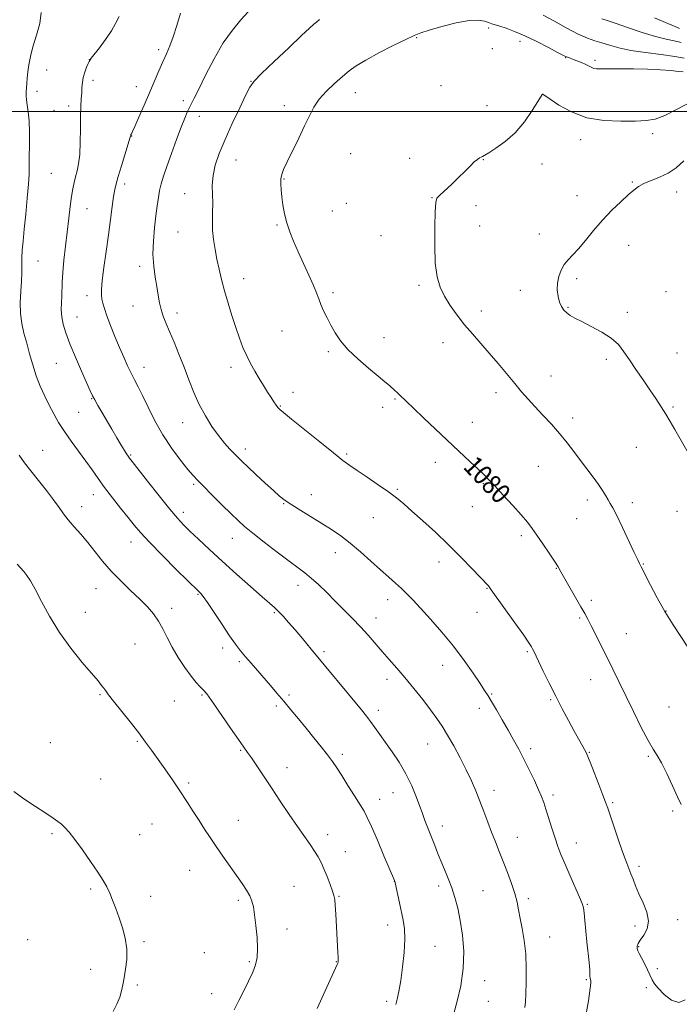
# Model space of a CAD drawing. Extents: x 2152300 to 2155200, y 349800 to 352700.
# Drawn here: x 2153111 to 2153380, y 350136 to 350537 of the extents above; entities that cross this region are included whole.
import ezdxf
from ezdxf.enums import TextEntityAlignment as Align

# ---------------------------------------------------------------- set-up
doc = ezdxf.new("R2010")
doc.units = 0
doc.header["$MEASUREMENT"] = 0
for name, color, linetype, lineweight in [('32000', 7, 'Continuous', 0), ('DTM SPOT ELEVATION', 2, 'Continuous', 13), ('INDEX CONTOUR', 41, 'Continuous', 13), ('INDEX CONTOUR LABEL', 244, 'Continuous', 0), ('INTERMEDIATE CONTOUR', 44, 'Continuous', 0)]:
    doc.layers.add(name, color=color, linetype=linetype, lineweight=lineweight)
doc.styles.add('Style-ITALICS', font='ITALICS.shx')

msp = doc.modelspace()

# ---------------------------------------------------------------- linework, layer by layer
at = {"layer": '32000', "flags": 128}
msp.add_lwpolyline([(2152500, 350500), (2155000, 350500)], dxfattribs=at)
at = {"layer": 'DTM SPOT ELEVATION'}
for p in [(2153302.54, 350534, 1080.41), (2153273.22, 350530.04, 1080.11), (2153168.02, 350525.14, 1073.61), (2153304.06, 350525.59, 1081.13), (2153315.38, 350528.63, 1080.55), (2153139.65, 350521.07, 1071.98), (2153334, 350521.97, 1080.06), (2153122.33, 350516.9, 1070.81), (2153345.99, 350520.79, 1079.68), (2153141.17, 350512.66, 1072.37), (2153158.92, 350510.1, 1073.32), (2153205.64, 350512.25, 1077.95), (2153283.1, 350510.52, 1080.62), (2153118.34, 350508.14, 1070.45), (2153248.23, 350507.66, 1080.72), (2153324.78, 350506.92, 1082.01), (2153131.29, 350502.24, 1071.55), (2153178.06, 350504.35, 1075.6), (2153219.17, 350502.42, 1079.42), (2153301.91, 350502.39, 1081.36), (2153125.25, 350500.39, 1070.87), (2153184.57, 350498.04, 1076.62), (2153156.99, 350490.01, 1074.04), (2153369.49, 350490.92, 1082.5), (2153340.07, 350488.49, 1082.63), (2153246.35, 350482.83, 1081.12), (2153270.36, 350480.88, 1081.55), (2153199.56, 350480.22, 1078.82), (2153300.38, 350480.35, 1082.05), (2153324.38, 350478.56, 1082.57), (2153124.27, 350474.72, 1070.83), (2153154.18, 350470.39, 1074.43), (2153219.06, 350472.49, 1080.1), (2153361.23, 350471.27, 1083.86), (2153178.58, 350466.5, 1077.17), (2153279.51, 350464.8, 1081.94), (2153338.62, 350465.7, 1083.32), (2153379.32, 350467.07, 1084.63), (2153244.48, 350462.55, 1081.19), (2153297.43, 350461.58, 1082.64), (2153138.77, 350460.33, 1072.9), (2153238.75, 350459.42, 1080.96), (2153216.18, 350453.66, 1079.82), (2153298.93, 350453.25, 1082.79), (2153175.86, 350450.88, 1077.07), (2153258.65, 350449.36, 1081.49), (2153323.23, 350450.06, 1083.44), (2153359.71, 350445.45, 1084.76), (2153118.81, 350439.03, 1070.66), (2153160.21, 350436.84, 1075.55), (2153202.67, 350431.84, 1078.65), (2153274.1, 350429.01, 1081.75), (2153338.41, 350431.74, 1084.31), (2153138.8, 350424.88, 1073.46), (2153239.13, 350426.06, 1080.32), (2153315.56, 350427.06, 1083.47), (2153374.88, 350426.55, 1085.16), (2153157.56, 350420.59, 1075.2), (2153175.51, 350417.83, 1076.5), (2153299.59, 350418.61, 1082.41), (2153334.92, 350420.11, 1084.13), (2153359.11, 350418.05, 1084.51), (2153134.7, 350416.19, 1072.81), (2153218.34, 350410.4, 1079.11), (2153259.86, 350407.74, 1080.71), (2153283.91, 350405.65, 1081.5), (2153237.2, 350402.07, 1079.74), (2153379.42, 350401.49, 1085), (2153126.24, 350397.19, 1071.1), (2153350.63, 350398.92, 1083.58), (2153162, 350395.56, 1074.66), (2153197.44, 350395.67, 1077.53), (2153328.01, 350392.15, 1082.68), (2153222.78, 350385.45, 1078.56), (2153305.54, 350385.31, 1081.59), (2153140.6, 350382.84, 1071.91), (2153264.35, 350382.71, 1079.86), (2153135.41, 350377.23, 1071.06), (2153217.55, 350379.89, 1078.09), (2153259.33, 350379.26, 1079.54), (2153377.77, 350379.47, 1084.2), (2153177.82, 350372.98, 1075.3), (2153295.89, 350373.21, 1080.73), (2153336.8, 350374.9, 1082.44), (2153120.64, 350361.8, 1068.75), (2153203.37, 350362.28, 1076.5), (2153244.68, 350360.26, 1078.22), (2153362.8, 350363.01, 1083.13), (2153156.59, 350359.91, 1072.16), (2153280.81, 350356.88, 1079.41), (2153322.79, 350355.3, 1081.11), (2153300.34, 350348.23, 1079.83), (2153182.25, 350347.92, 1073.76), (2153265.27, 350345.86, 1078.18), (2153141.37, 350343.68, 1069.33), (2153230.2, 350343.65, 1076.66), (2153342.83, 350341.44, 1081.59), (2153361.12, 350340.44, 1082.45), (2153136.56, 350338.76, 1068.58), (2153178.11, 350336.49, 1072.49), (2153218.99, 350339.98, 1075.9), (2153295.92, 350338.82, 1079.25), (2153379.36, 350336.85, 1083.24), (2153255.47, 350334.26, 1077.17), (2153338.45, 350333.84, 1081.11), (2153156.67, 350324.42, 1069.32), (2153198.04, 350325.84, 1073.27), (2153315.97, 350326.89, 1079.65), (2153240.1, 350319.97, 1075.37), (2153282.38, 350316.19, 1077.43), (2153330.22, 350313.69, 1079.94), (2153365.62, 350315.38, 1082.08), (2153142.46, 350305.32, 1067.21), (2153224.86, 350306.72, 1073.4), (2153301.9, 350305.43, 1077.92), (2153184.05, 350303.02, 1069.87), (2153261.39, 350300.91, 1075.42), (2153344.4, 350300.56, 1080.35), (2153173.33, 350297.26, 1068.5), (2153374.89, 350296.16, 1082.06), (2153138.1, 350295.7, 1066.61), (2153215.16, 350295.55, 1071.81), (2153256.63, 350293.39, 1074.66), (2153297.86, 350295.74, 1077.23), (2153339.63, 350293.38, 1079.8), (2153358.77, 350286.93, 1080.81), (2153158.27, 350282.72, 1066.96), (2153194.05, 350281.16, 1069.57), (2153235.45, 350279.6, 1072.3), (2153318.32, 350279.61, 1077.8), (2153200.87, 350275.54, 1069.72), (2153283.81, 350274.13, 1075.3), (2153261.12, 350268.3, 1073.45), (2153344.15, 350268.25, 1079.28), (2153144.07, 350262.15, 1065.87), (2153185.62, 350261.91, 1067.83), (2153221.11, 350262, 1070.28), (2153303.82, 350262.32, 1076.13), (2153327.91, 350260.07, 1077.82), (2153174.32, 350259.54, 1066.99), (2153215.91, 350257.42, 1069.68), (2153298.8, 350256.52, 1075.5), (2153376.08, 350257.04, 1080.98), (2153257.59, 350255.65, 1072.47), (2153123.74, 350242.52, 1064.96), (2153159.28, 350243.05, 1065.86), (2153277.71, 350242.01, 1073.17), (2153319.65, 350240.01, 1076.36), (2153201.45, 350239.33, 1067.86), (2153242.92, 350237.76, 1070.39), (2153343.64, 350238.63, 1078.1), (2153367.72, 350236.98, 1079.83), (2153220.39, 350232.33, 1068.67), (2153144.34, 350227.67, 1064.96), (2153180.25, 350226.06, 1066.25), (2153263.56, 350222.11, 1071.18), (2153304.8, 350223.05, 1074.54), (2153328.84, 350221.12, 1076.38), (2153258.07, 350219.46, 1070.64), (2153353.21, 350218.03, 1078.22), (2153377.6, 350214.59, 1079.83), (2153165.28, 350209.37, 1065.06), (2153200.5, 350210.85, 1066.76), (2153283.72, 350208.55, 1072.57), (2153124.52, 350205.35, 1063.78), (2153160.21, 350204.97, 1064.76), (2153236.97, 350205.04, 1068.57), (2153314.24, 350203.9, 1074.74), (2153338.37, 350201.56, 1076.67), (2153244.13, 350198.11, 1068.79), (2153363.83, 350192.08, 1078.35), (2153180.56, 350190.39, 1065.19), (2153223.17, 350183.96, 1066.94), (2153264.07, 350185.95, 1069.98), (2153282.19, 350183.99, 1071.56), (2153140.29, 350182.88, 1063.79), (2153164.66, 350179.84, 1064.46), (2153241.49, 350179.83, 1068.12), (2153300.31, 350182.13, 1072.99), (2153200.45, 350178.24, 1065.71), (2153318.71, 350178.87, 1074.35), (2153342.85, 350176.52, 1076.14), (2153261.35, 350168.1, 1069.4), (2153362.27, 350167.77, 1077.53), (2153379.67, 350170.3, 1078.58), (2153220.33, 350166.56, 1066.59), (2153114.49, 350162.19, 1062.72), (2153162.04, 350161.36, 1064.19), (2153280.63, 350159.42, 1070.87), (2153327.47, 350163.21, 1074.71), (2153186.55, 350156.81, 1064.93), (2153363.79, 350159.37, 1078.12), (2153204.92, 350153.12, 1065.79), (2153240.44, 350153.19, 1067.94), (2153140.19, 350150.04, 1063.49), (2153371.34, 350150.34, 1078.47), (2153159.23, 350143.62, 1064.21), (2153300.98, 350145.41, 1072.63), (2153342.41, 350145.84, 1075.86), (2153189.55, 350140.08, 1065.3), (2153366.83, 350142.53, 1077.54), (2153261, 350136.97, 1069.65), (2153302.48, 350137.02, 1072.76)]:
    msp.add_point(p, dxfattribs=at)
at = {"layer": 'INDEX CONTOUR'}
for points in [[(2153120.091, 350540.399, 1070), (2153119.518, 350535.921, 1070), (2153118.165, 350531.055, 1070), (2153116.697, 350526.389, 1070), (2153115.644, 350522.391, 1070), (2153114.993, 350519.021, 1070), (2153114.603, 350516.123, 1070), (2153114.349, 350513.563, 1070), (2153114.172, 350511.328, 1070), (2153113.926, 350507.856, 1070), (2153113.897, 350506.371, 1070), (2153114.031, 350504.722, 1070), (2153114.367, 350502.643, 1070), (2153114.785, 350499.869, 1070), (2153115.118, 350496.129, 1070), (2153115.252, 350491.344, 1070), (2153115.245, 350486.184, 1070), (2153115.198, 350481.51, 1070), (2153115.18, 350477.858, 1070), (2153115.11, 350474.473, 1070), (2153114.868, 350470.276, 1070), (2153114.382, 350464.557, 1070), (2153113.759, 350458.083, 1070), (2153113.148, 350451.986, 1070), (2153112.674, 350447.139, 1070), (2153112.358, 350443.369, 1070), (2153112.197, 350440.244, 1070), (2153112.165, 350437.345, 1070), (2153112.156, 350434.319, 1070), (2153112.043, 350430.83, 1070), (2153111.765, 350426.666, 1070), (2153111.52, 350422.126, 1070), (2153111.575, 350417.634, 1070), (2153112.119, 350413.496, 1070), (2153113.045, 350409.546, 1070), (2153114.165, 350405.501, 1070), (2153115.339, 350401.159, 1070), (2153116.604, 350396.647, 1070), (2153118.04, 350392.174, 1070), (2153119.696, 350387.917, 1070), (2153121.498, 350383.913, 1070), (2153123.341, 350380.171, 1070), (2153125.173, 350376.658, 1070), (2153127.156, 350373.18, 1070), (2153129.506, 350369.507, 1070), (2153132.339, 350365.494, 1070), (2153138.309, 350357.394, 1070), (2153140.845, 350353.803, 1070), (2153143.26, 350350.33, 1070), (2153145.934, 350346.613, 1070), (2153149.107, 350342.439, 1070), (2153152.445, 350338.182, 1070), (2153155.474, 350334.367, 1070), (2153157.952, 350331.276, 1070), (2153160.568, 350328.221, 1070), (2153164.247, 350324.272, 1070), (2153169.513, 350318.888, 1070), (2153175.301, 350313.086, 1070), (2153184.211, 350304.259, 1070), (2153184.706, 350303.795, 1070), (2153185.2, 350303.3, 1070), (2153186.137, 350302.123, 1070), (2153187.871, 350299.648, 1070), (2153190.593, 350295.549, 1070), (2153193.818, 350290.652, 1070), (2153196.888, 350286.072, 1070), (2153199.324, 350282.636, 1070), (2153201.353, 350280.016, 1070), (2153203.373, 350277.596, 1070), (2153205.69, 350274.889, 1070), (2153213.54, 350265.813, 1070), (2153216.2, 350262.717, 1070), (2153218.968, 350259.463, 1070), (2153221.903, 350255.972, 1070), (2153224.977, 350252.276, 1070), (2153228.138, 350248.439, 1070), (2153231.306, 350244.552, 1070), (2153234.28, 350240.843, 1070), (2153236.829, 350237.57, 1070), (2153238.836, 350234.849, 1070), (2153240.63, 350232.222, 1070), (2153242.656, 350229.086, 1070), (2153245.194, 350225.087, 1070), (2153247.878, 350220.822, 1070), (2153250.18, 350217.138, 1070), (2153251.764, 350214.522, 1070), (2153253.071, 350212.034, 1070), (2153254.737, 350208.377, 1070), (2153257.172, 350202.759, 1070), (2153259.887, 350196.396, 1070), (2153264.179, 350186.231, 1070), (2153264.252, 350186.008, 1070), (2153264.408, 350185.343, 1070), (2153266.172, 350177.172, 1070), (2153267.766, 350170.05, 1070), (2153268.291, 350166.591, 1070), (2153268.441, 350162.359, 1070), (2153268.129, 350156.932, 1070), (2153267.485, 350150.979, 1070), (2153266.698, 350145.439, 1070), (2153265.931, 350141.069, 1070), (2153265.255, 350137.896, 1070), (2153264.723, 350135.767, 1070)], [(2153381.852, 350516.096, 1080), (2153380.006, 350516.324, 1080), (2153376.913, 350516.638, 1080), (2153372.61, 350516.989, 1080), (2153367.381, 350517.272, 1080), (2153361.599, 350517.41, 1080), (2153355.993, 350517.434, 1080), (2153348.37, 350517.374, 1080), (2153346.603, 350517.409, 1080), (2153345.521, 350517.572, 1080), (2153344.613, 350517.912, 1080), (2153342.258, 350519.102, 1080), (2153340.474, 350519.9, 1080), (2153338.529, 350520.703, 1080), (2153336.809, 350521.371, 1080), (2153335.607, 350521.802, 1080), (2153334.359, 350522.208, 1080), (2153333.895, 350522.406, 1080), (2153332.89, 350522.923, 1080), (2153330.698, 350524.079, 1080), (2153326.928, 350526.053, 1080), (2153322.19, 350528.464, 1080), (2153317.35, 350530.795, 1080), (2153313.131, 350532.627, 1080), (2153309.698, 350533.942, 1080), (2153307.078, 350534.826, 1080), (2153303.843, 350535.787, 1080), (2153302.538, 350536.248, 1080), (2153300.916, 350536.858, 1080), (2153298.476, 350537.295, 1080), (2153294.69, 350537.135, 1080), (2153289.344, 350536.109, 1080), (2153283.455, 350534.594, 1080), (2153278.352, 350533.127, 1080), (2153274.906, 350532.062, 1080), (2153272.173, 350531.013, 1080), (2153268.75, 350529.41, 1080), (2153263.693, 350526.881, 1080), (2153257.843, 350523.85, 1080), (2153252.497, 350520.937, 1080), (2153248.599, 350518.582, 1080), (2153245.68, 350516.502, 1080), (2153242.927, 350514.237, 1080), (2153239.743, 350511.446, 1080), (2153236.422, 350508.277, 1080), (2153233.482, 350504.996, 1080), (2153231.269, 350501.761, 1080), (2153229.443, 350498.267, 1080), (2153227.497, 350494.099, 1080), (2153225.089, 350489.063, 1080), (2153220.381, 350479.399, 1080), (2153218.962, 350476.347, 1080), (2153218.199, 350474.278, 1080), (2153217.876, 350472.505, 1080), (2153217.81, 350470.453, 1080), (2153217.939, 350467.995, 1080), (2153218.234, 350465.121, 1080), (2153218.681, 350461.844, 1080), (2153219.328, 350458.295, 1080), (2153220.241, 350454.628, 1080), (2153221.476, 350450.935, 1080), (2153223.043, 350447.059, 1080), (2153224.943, 350442.772, 1080), (2153229.288, 350433.21, 1080), (2153231.108, 350429.052, 1080), (2153232.351, 350425.953, 1080), (2153233.243, 350423.548, 1080), (2153234.123, 350421.278, 1080), (2153235.26, 350418.696, 1080), (2153236.643, 350415.825, 1080), (2153238.194, 350412.8, 1080), (2153239.908, 350409.715, 1080), (2153242.088, 350406.475, 1080), (2153245.116, 350402.94, 1080), (2153249.167, 350399.078, 1080), (2153253.583, 350395.28, 1080), (2153257.506, 350392.042, 1080), (2153260.283, 350389.728, 1080), (2153262.097, 350388.172, 1080), (2153264.338, 350386.175, 1080), (2153265.255, 350385.333, 1080), (2153266.186, 350384.448, 1080), (2153269.023, 350381.668, 1080), (2153271.879, 350378.929, 1080), (2153276.156, 350374.882, 1080), (2153295.076, 350357.096, 1080), (2153298.145, 350354.19, 1080), (2153300.437, 350351.984, 1080), (2153302.514, 350349.897, 1080), (2153305.066, 350347.221, 1080), (2153308.534, 350343.499, 1080), (2153312.388, 350339.294, 1080), (2153315.85, 350335.421, 1080), (2153318.37, 350332.442, 1080), (2153320.316, 350329.905, 1080), (2153322.281, 350327.108, 1080), (2153324.678, 350323.583, 1080), (2153327.205, 350319.818, 1080), (2153329.37, 350316.536, 1080), (2153330.862, 350314.196, 1080), (2153332.063, 350312.187, 1080), (2153338.041, 350301.758, 1080), (2153340.196, 350297.972, 1080), (2153341.738, 350295.213, 1080), (2153342.966, 350292.92, 1080), (2153344.346, 350290.24, 1080), (2153346.225, 350286.54, 1080), (2153348.48, 350282.068, 1080), (2153350.869, 350277.295, 1080), (2153353.225, 350272.541, 1080), (2153355.682, 350267.53, 1080), (2153361.614, 350255.281, 1080), (2153364.826, 350248.751, 1080), (2153367.615, 350243.37, 1080), (2153369.67, 350239.86, 1080), (2153371.32, 350237.278, 1080), (2153373.053, 350234.271, 1080), (2153375.21, 350229.901, 1080), (2153377.526, 350224.894, 1080), (2153379.59, 350220.39, 1080), (2153381.114, 350217.245, 1080)]]:
    msp.add_polyline3d(points, dxfattribs=at)
at = {"layer": 'INTERMEDIATE CONTOUR'}
for points in [[(2153151.807, 350538.714, 1072), (2153150.365, 350535.863, 1072), (2153148.696, 350532.821, 1072), (2153146.356, 350529.342, 1072), (2153143.788, 350525.91, 1072), (2153140.469, 350521.662, 1072), (2153140.012, 350521.051, 1072), (2153139.843, 350520.773, 1072), (2153139.658, 350520.396, 1072), (2153139.258, 350519.521, 1072), (2153138.599, 350517.991, 1072), (2153137.843, 350516.011, 1072), (2153137.209, 350513.877, 1072), (2153136.85, 350511.812, 1072), (2153136.688, 350509.759, 1072), (2153136.581, 350507.588, 1072), (2153136.42, 350505.133, 1072), (2153136.24, 350502.076, 1072), (2153136.108, 350498.062, 1072), (2153136.057, 350492.946, 1072), (2153135.993, 350487.429, 1072), (2153135.785, 350482.419, 1072), (2153135.343, 350478.598, 1072), (2153134.744, 350475.731, 1072), (2153134.104, 350473.355, 1072), (2153133.515, 350471.033, 1072), (2153132.969, 350468.431, 1072), (2153132.434, 350465.238, 1072), (2153131.88, 350461.22, 1072), (2153131.288, 350456.428, 1072), (2153129.943, 350445.11, 1072), (2153129.298, 350439.329, 1072), (2153128.828, 350434.267, 1072), (2153128.615, 350430.36, 1072), (2153128.503, 350424.64, 1072), (2153128.367, 350421.946, 1072), (2153128.279, 350419.154, 1072), (2153128.427, 350416.267, 1072), (2153128.986, 350413.218, 1072), (2153130.065, 350409.673, 1072), (2153131.763, 350405.223, 1072), (2153134.066, 350399.714, 1072), (2153136.547, 350394.001, 1072), (2153140.067, 350386.06, 1072), (2153141.007, 350384.057, 1072), (2153141.928, 350382.298, 1072), (2153143.185, 350380.06, 1072), (2153144.798, 350377.268, 1072), (2153148.814, 350370.415, 1072), (2153150.894, 350366.891, 1072), (2153152.687, 350363.882, 1072), (2153153.996, 350361.729, 1072), (2153154.892, 350360.308, 1072), (2153155.504, 350359.385, 1072), (2153156.058, 350358.611, 1072), (2153157.154, 350357.189, 1072), (2153163.433, 350349.169, 1072), (2153168.155, 350343.182, 1072), (2153172.5, 350337.773, 1072), (2153175.647, 350334.04, 1072), (2153178.114, 350331.392, 1072), (2153180.749, 350328.81, 1072), (2153184.245, 350325.475, 1072), (2153188.662, 350321.326, 1072), (2153193.902, 350316.498, 1072), (2153199.739, 350311.226, 1072), (2153205.441, 350306.154, 1072), (2153210.144, 350302.028, 1072), (2153215.251, 350297.605, 1072), (2153216.873, 350296.066, 1072), (2153218.741, 350294.106, 1072), (2153220.989, 350291.601, 1072), (2153223.625, 350288.555, 1072), (2153226.673, 350284.952, 1072), (2153230.215, 350280.708, 1072), (2153250.683, 350255.913, 1072), (2153252.745, 350253.362, 1072), (2153254.438, 350251.145, 1072), (2153256.179, 350248.714, 1072), (2153258.145, 350245.895, 1072), (2153260.454, 350242.606, 1072), (2153263.156, 350238.794, 1072), (2153266.032, 350234.501, 1072), (2153268.797, 350229.797, 1072), (2153271.202, 350224.844, 1072), (2153273.145, 350220.175, 1072), (2153274.558, 350216.421, 1072), (2153275.433, 350213.979, 1072), (2153276.007, 350212.348, 1072), (2153276.571, 350210.796, 1072), (2153277.357, 350208.747, 1072), (2153280.568, 350200.565, 1072), (2153281.776, 350197.53, 1072), (2153283.098, 350194.292, 1072), (2153284.555, 350190.811, 1072), (2153286.061, 350187.13, 1072), (2153287.506, 350183.314, 1072), (2153288.802, 350179.366, 1072), (2153289.954, 350175.031, 1072), (2153290.99, 350169.99, 1072), (2153291.885, 350164.035, 1072), (2153292.389, 350157.383, 1072), (2153292.201, 350150.363, 1072), (2153291.159, 350143.363, 1072), (2153289.676, 350137.016, 1072), (2153288.31, 350132.017, 1072)], [(2153176.948, 350540.061, 1074), (2153175.393, 350535.092, 1074), (2153173.896, 350530.479, 1074), (2153172.506, 350526.721, 1074), (2153171.147, 350523.491, 1074), (2153169.711, 350520.256, 1074), (2153168.107, 350516.57, 1074), (2153164.266, 350507.622, 1074), (2153162.054, 350502.509, 1074), (2153159.942, 350497.675, 1074), (2153158.271, 350493.907, 1074), (2153157.286, 350491.76, 1074), (2153156.839, 350490.858, 1074), (2153156.686, 350490.59, 1074), (2153156.622, 350490.448, 1074), (2153156.593, 350490.321, 1074), (2153156.584, 350490.2, 1074), (2153156.544, 350489.961, 1074), (2153156.285, 350489.033, 1074), (2153155.586, 350486.732, 1074), (2153152.82, 350477.866, 1074), (2153151.477, 350473.502, 1074), (2153150.603, 350470.477, 1074), (2153150.064, 350468.1, 1074), (2153149.612, 350465.29, 1074), (2153149.045, 350461.193, 1074), (2153148.33, 350455.878, 1074), (2153147.477, 350449.642, 1074), (2153146.522, 350442.877, 1074), (2153145.616, 350436.37, 1074), (2153144.936, 350431.001, 1074), (2153144.615, 350427.39, 1074), (2153144.604, 350425.098, 1074), (2153144.817, 350423.424, 1074), (2153145.196, 350421.726, 1074), (2153145.836, 350419.59, 1074), (2153146.869, 350416.665, 1074), (2153148.365, 350412.75, 1074), (2153150.152, 350408.259, 1074), (2153151.998, 350403.761, 1074), (2153153.712, 350399.723, 1074), (2153155.276, 350396.209, 1074), (2153156.715, 350393.183, 1074), (2153158.085, 350390.512, 1074), (2153159.565, 350387.69, 1074), (2153161.365, 350384.112, 1074), (2153163.65, 350379.37, 1074), (2153166.441, 350373.827, 1074), (2153169.709, 350368.042, 1074), (2153173.346, 350362.542, 1074), (2153176.916, 350357.737, 1074), (2153179.895, 350354.008, 1074), (2153181.991, 350351.513, 1074), (2153183.814, 350349.526, 1074), (2153186.201, 350347.103, 1074), (2153189.706, 350343.595, 1074), (2153193.754, 350339.566, 1074), (2153197.489, 350335.874, 1074), (2153200.354, 350333.105, 1074), (2153202.993, 350330.737, 1074), (2153206.353, 350327.973, 1074), (2153211.044, 350324.282, 1074), (2153216.343, 350320.206, 1074), (2153221.194, 350316.555, 1074), (2153224.826, 350313.896, 1074), (2153227.62, 350311.822, 1074), (2153230.241, 350309.683, 1074), (2153233.218, 350306.974, 1074), (2153236.532, 350303.771, 1074), (2153240.027, 350300.296, 1074), (2153243.558, 350296.743, 1074), (2153247.02, 350293.194, 1074), (2153250.316, 350289.702, 1074), (2153253.384, 350286.308, 1074), (2153259.148, 350279.731, 1074), (2153262.05, 350276.454, 1074), (2153265.109, 350272.97, 1074), (2153268.438, 350269.061, 1074), (2153272.065, 350264.626, 1074), (2153275.685, 350260.062, 1074), (2153278.906, 350255.886, 1074), (2153281.472, 350252.423, 1074), (2153283.653, 350249.219, 1074), (2153285.85, 350245.627, 1074), (2153288.35, 350241.199, 1074), (2153290.981, 350236.275, 1074), (2153293.456, 350231.391, 1074), (2153295.558, 350226.951, 1074), (2153297.359, 350222.818, 1074), (2153299.007, 350218.718, 1074), (2153300.619, 350214.457, 1074), (2153302.214, 350210.141, 1074), (2153303.783, 350205.952, 1074), (2153305.33, 350202.001, 1074), (2153306.897, 350198.102, 1074), (2153308.534, 350193.996, 1074), (2153310.252, 350189.537, 1074), (2153311.884, 350185.041, 1074), (2153313.225, 350180.932, 1074), (2153314.142, 350177.477, 1074), (2153314.807, 350174.296, 1074), (2153315.469, 350170.848, 1074), (2153316.293, 350166.696, 1074), (2153317.126, 350161.827, 1074), (2153317.728, 350156.333, 1074), (2153317.936, 350150.416, 1074), (2153317.863, 350144.728, 1074), (2153317.696, 350140.032, 1074), (2153317.56, 350136.825, 1074), (2153317.326, 350134.531, 1074)], [(2153204.445, 350540.646, 1076), (2153201.521, 350537.319, 1076), (2153198.073, 350533.214, 1076), (2153194.335, 350527.973, 1076), (2153190.564, 350521.506, 1076), (2153187.109, 350514.808, 1076), (2153184.342, 350509.145, 1076), (2153182.508, 350505.432, 1076), (2153180.525, 350501.551, 1076), (2153179.668, 350499.765, 1076), (2153178.594, 350497.276, 1076), (2153177.149, 350493.601, 1076), (2153175.261, 350488.511, 1076), (2153173.209, 350482.812, 1076), (2153171.357, 350477.571, 1076), (2153169.986, 350473.575, 1076), (2153169.039, 350470.51, 1076), (2153168.371, 350467.787, 1076), (2153167.854, 350464.874, 1076), (2153167.387, 350461.482, 1076), (2153166.884, 350457.385, 1076), (2153166.303, 350452.47, 1076), (2153165.819, 350447.104, 1076), (2153165.651, 350441.768, 1076), (2153165.945, 350436.864, 1076), (2153166.544, 350432.459, 1076), (2153167.213, 350428.538, 1076), (2153167.781, 350425.074, 1076), (2153168.317, 350421.988, 1076), (2153168.953, 350419.197, 1076), (2153169.808, 350416.555, 1076), (2153170.945, 350413.714, 1076), (2153172.418, 350410.269, 1076), (2153174.239, 350405.946, 1076), (2153176.269, 350400.978, 1076), (2153178.334, 350395.72, 1076), (2153180.315, 350390.487, 1076), (2153182.324, 350385.382, 1076), (2153184.53, 350380.46, 1076), (2153187.045, 350375.792, 1076), (2153189.733, 350371.517, 1076), (2153192.399, 350367.786, 1076), (2153194.868, 350364.714, 1076), (2153197.054, 350362.258, 1076), (2153198.889, 350360.336, 1076), (2153200.407, 350358.792, 1076), (2153202.046, 350357.181, 1076), (2153204.347, 350354.985, 1076), (2153207.633, 350351.895, 1076), (2153211.357, 350348.429, 1076), (2153214.76, 350345.315, 1076), (2153217.33, 350343.063, 1076), (2153219.575, 350341.32, 1076), (2153222.252, 350339.514, 1076), (2153225.9, 350337.22, 1076), (2153234.501, 350331.929, 1076), (2153238.467, 350329.424, 1076), (2153242.231, 350326.856, 1076), (2153246.102, 350323.897, 1076), (2153250.277, 350320.356, 1076), (2153254.509, 350316.574, 1076), (2153258.44, 350313.024, 1076), (2153261.793, 350310.066, 1076), (2153264.619, 350307.602, 1076), (2153267.049, 350305.416, 1076), (2153269.268, 350303.257, 1076), (2153271.689, 350300.725, 1076), (2153274.776, 350297.383, 1076), (2153278.832, 350292.934, 1076), (2153283.492, 350287.635, 1076), (2153288.231, 350281.882, 1076), (2153292.573, 350276.101, 1076), (2153296.255, 350270.828, 1076), (2153299.072, 350266.628, 1076), (2153300.944, 350263.815, 1076), (2153302.323, 350261.679, 1076), (2153303.791, 350259.264, 1076), (2153305.781, 350255.863, 1076), (2153308.131, 350251.781, 1076), (2153310.531, 350247.577, 1076), (2153312.745, 350243.664, 1076), (2153314.835, 350239.861, 1076), (2153316.941, 350235.844, 1076), (2153319.133, 350231.436, 1076), (2153321.221, 350227.065, 1076), (2153322.945, 350223.31, 1076), (2153324.145, 350220.522, 1076), (2153325.041, 350218.147, 1076), (2153325.949, 350215.402, 1076), (2153328.409, 350207.593, 1076), (2153329.687, 350203.604, 1076), (2153330.837, 350200.215, 1076), (2153332.056, 350196.968, 1076), (2153333.621, 350193.184, 1076), (2153335.675, 350188.47, 1076), (2153339.648, 350179.508, 1076), (2153340.705, 350176.961, 1076), (2153341.213, 350175.198, 1076), (2153341.495, 350173.125, 1076), (2153341.818, 350169.921, 1076), (2153342.657, 350161.269, 1076), (2153343.505, 350152.8, 1076), (2153343.777, 350149.762, 1076), (2153343.88, 350147.962, 1076), (2153343.889, 350147.083, 1076), (2153343.91, 350146.659, 1076), (2153344.016, 350146.291, 1076), (2153344.153, 350145.851, 1076), (2153344.237, 350145.281, 1076), (2153344.198, 350144.47, 1076), (2153343.272, 350137.27, 1076), (2153342.478, 350132.745, 1076)], [(2153233.607, 350537.494, 1078), (2153232.32, 350536.471, 1078), (2153231.214, 350535.536, 1078), (2153229.489, 350533.966, 1078), (2153226.247, 350530.932, 1078), (2153221.015, 350525.998, 1078), (2153215.023, 350520.309, 1078), (2153209.927, 350515.408, 1078), (2153206.899, 350512.312, 1078), (2153205.183, 350509.952, 1078), (2153203.539, 350506.736, 1078), (2153201.039, 350501.535, 1078), (2153197.999, 350495.073, 1078), (2153195.053, 350488.543, 1078), (2153192.717, 350482.889, 1078), (2153191.086, 350478.076, 1078), (2153190.144, 350473.824, 1078), (2153189.828, 350469.887, 1078), (2153189.883, 350466.148, 1078), (2153190.009, 350462.523, 1078), (2153189.985, 350458.93, 1078), (2153189.919, 350455.301, 1078), (2153189.997, 350451.572, 1078), (2153190.363, 350447.698, 1078), (2153190.977, 350443.717, 1078), (2153191.752, 350439.686, 1078), (2153192.628, 350435.625, 1078), (2153193.64, 350431.396, 1078), (2153194.852, 350426.822, 1078), (2153196.293, 350421.824, 1078), (2153197.867, 350416.699, 1078), (2153199.442, 350411.842, 1078), (2153200.927, 350407.555, 1078), (2153202.375, 350403.774, 1078), (2153203.878, 350400.344, 1078), (2153205.504, 350397.126, 1078), (2153207.228, 350394.055, 1078), (2153208.998, 350391.084, 1078), (2153210.754, 350388.2, 1078), (2153212.404, 350385.538, 1078), (2153213.837, 350383.267, 1078), (2153214.98, 350381.512, 1078), (2153215.879, 350380.213, 1078), (2153216.609, 350379.268, 1078), (2153217.379, 350378.463, 1078), (2153218.929, 350377.142, 1078), (2153222.128, 350374.541, 1078), (2153233.694, 350365.186, 1078), (2153239.306, 350360.682, 1078), (2153243.161, 350357.653, 1078), (2153245.99, 350355.559, 1078), (2153248.987, 350353.493, 1078), (2153253.009, 350350.785, 1078), (2153257.542, 350347.712, 1078), (2153261.735, 350344.788, 1078), (2153265.015, 350342.339, 1078), (2153267.922, 350339.947, 1078), (2153271.275, 350337.004, 1078), (2153275.673, 350333.069, 1078), (2153280.828, 350328.347, 1078), (2153286.233, 350323.215, 1078), (2153291.392, 350318.071, 1078), (2153295.866, 350313.448, 1078), (2153302.461, 350306.481, 1078), (2153302.78, 350306.08, 1078), (2153303.648, 350304.88, 1078), (2153313.3, 350291.356, 1078), (2153316.867, 350286.321, 1078), (2153319.014, 350283.23, 1078), (2153320.033, 350281.665, 1078), (2153320.508, 350280.803, 1078), (2153320.963, 350279.874, 1078), (2153324.844, 350271.728, 1078), (2153327.254, 350266.766, 1078), (2153329.914, 350261.446, 1078), (2153332.592, 350256.3, 1078), (2153335.128, 350251.587, 1078), (2153337.377, 350247.489, 1078), (2153341.641, 350239.79, 1078), (2153342.293, 350238.552, 1078), (2153342.929, 350237.123, 1078), (2153343.946, 350234.593, 1078), (2153345.589, 350230.415, 1078), (2153347.503, 350225.507, 1078), (2153349.178, 350221.15, 1078), (2153350.275, 350218.196, 1078), (2153351.12, 350215.762, 1078), (2153352.206, 350212.537, 1078), (2153353.871, 350207.651, 1078), (2153355.825, 350202, 1078), (2153357.619, 350196.921, 1078), (2153358.922, 350193.403, 1078), (2153360.62, 350189.037, 1078), (2153361.452, 350186.777, 1078), (2153362.492, 350184.078, 1078), (2153363.87, 350180.889, 1078), (2153365.588, 350177.226, 1078), (2153367.121, 350173.385, 1078), (2153367.813, 350169.732, 1078), (2153367.236, 350166.574, 1078), (2153365.874, 350163.984, 1078), (2153364.439, 350161.978, 1078), (2153363.506, 350160.535, 1078), (2153363.094, 350159.477, 1078), (2153363.086, 350158.595, 1078), (2153363.389, 350157.671, 1078), (2153363.989, 350156.473, 1078), (2153364.899, 350154.765, 1078), (2153366.086, 350152.431, 1078), (2153367.353, 350149.849, 1078), (2153369.286, 350145.76, 1078), (2153370.211, 350144.209, 1078), (2153371.732, 350142.32, 1078), (2153374.175, 350139.821, 1078), (2153377.171, 350137.54, 1078), (2153380.174, 350136.578, 1078), (2153382.767, 350137.665, 1078)], [(2153382.38, 350521.788, 1078), (2153378.488, 350522.46, 1078), (2153372.964, 350523.185, 1078), (2153366.595, 350523.995, 1078), (2153360.531, 350524.911, 1078), (2153355.668, 350525.935, 1078), (2153351.876, 350526.982, 1078), (2153348.771, 350527.947, 1078), (2153345.943, 350528.81, 1078), (2153342.886, 350529.885, 1078), (2153339.068, 350531.57, 1078), (2153334.22, 350534.083, 1078), (2153329.116, 350536.905, 1078), (2153324.794, 350539.335, 1078)], [(2153381.088, 350528.178, 1076), (2153378.186, 350528.788, 1076), (2153374.918, 350529.46, 1076), (2153370.673, 350530.547, 1076), (2153365.144, 350532.257, 1076), (2153359.247, 350534.224, 1076), (2153354.205, 350535.938, 1076), (2153350.887, 350537.043, 1076), (2153348.759, 350537.789, 1076)], [(2153380.362, 350533.804, 1074), (2153378.949, 350534.472, 1074), (2153375.684, 350535.89, 1074), (2153370.158, 350538.208, 1074)], [(2153385.111, 350503.925, 1082), (2153379.465, 350500.948, 1082), (2153374.424, 350498.336, 1082), (2153370.491, 350496.856, 1082), (2153366.88, 350496.269, 1082), (2153362.484, 350496.086, 1082), (2153356.532, 350495.978, 1082), (2153349.597, 350496.272, 1082), (2153342.588, 350497.458, 1082), (2153336.32, 350499.794, 1082), (2153331.216, 350502.621, 1082), (2153327.608, 350505.051, 1082), (2153324.656, 350507.087, 1082), (2153324.604, 350507.094, 1082), (2153324.554, 350507.075, 1082), (2153324.444, 350506.918, 1082), (2153322.675, 350504.054, 1082), (2153320.348, 350500.39, 1082), (2153317.143, 350495.826, 1082), (2153313.351, 350491.323, 1082), (2153309.306, 350487.672, 1082), (2153305.532, 350484.977, 1082), (2153302.589, 350483.163, 1082), (2153300.009, 350481.608, 1082), (2153299.495, 350481.328, 1082), (2153298.868, 350481.01, 1082), (2153297.965, 350480.432, 1082), (2153296.697, 350479.383, 1082), (2153294.994, 350477.717, 1082), (2153292.864, 350475.537, 1082), (2153290.333, 350473.009, 1082), (2153287.504, 350470.332, 1082), (2153282.66, 350465.894, 1082), (2153281.465, 350464.573, 1082), (2153280.964, 350462.802, 1082), (2153280.773, 350459.217, 1082), (2153280.606, 350452.976, 1082), (2153280.558, 350445.333, 1082), (2153280.819, 350438.067, 1082), (2153281.551, 350432.523, 1082), (2153282.805, 350428.321, 1082), (2153284.603, 350424.648, 1082), (2153286.938, 350420.855, 1082), (2153289.696, 350416.929, 1082), (2153292.737, 350413.02, 1082), (2153295.943, 350409.221, 1082), (2153302.796, 350401.416, 1082), (2153306.413, 350397.146, 1082), (2153313.192, 350388.963, 1082), (2153315.994, 350385.644, 1082), (2153318.623, 350382.649, 1082), (2153321.438, 350379.576, 1082), (2153324.687, 350376.126, 1082), (2153328.158, 350372.398, 1082), (2153331.533, 350368.589, 1082), (2153334.565, 350364.858, 1082), (2153337.336, 350361.22, 1082), (2153340, 350357.653, 1082), (2153345.17, 350350.857, 1082), (2153347.343, 350347.879, 1082), (2153349.034, 350345.337, 1082), (2153350.314, 350343.234, 1082), (2153351.309, 350341.543, 1082), (2153352.18, 350340.107, 1082), (2153353.236, 350338.241, 1082), (2153354.826, 350335.127, 1082), (2153357.134, 350330.317, 1082), (2153361.944, 350320.088, 1082), (2153363.369, 350317.117, 1082), (2153364.131, 350315.603, 1082), (2153364.839, 350314.277, 1082), (2153368.592, 350306.814, 1082), (2153371.301, 350301.66, 1082), (2153374.485, 350296.02, 1082), (2153377.883, 350290.524, 1082), (2153383.784, 350281.517, 1082)], [(2153382.208, 350479.828, 1084), (2153379.012, 350476.995, 1084), (2153375.8, 350474.824, 1084), (2153372.318, 350473.128, 1084), (2153365.914, 350470.567, 1084), (2153363.701, 350469.392, 1084), (2153361.781, 350467.952, 1084), (2153359.512, 350465.943, 1084), (2153356.431, 350463.144, 1084), (2153352.777, 350459.664, 1084), (2153348.964, 350455.696, 1084), (2153345.354, 350451.479, 1084), (2153342.086, 350447.422, 1084), (2153339.247, 350443.984, 1084), (2153336.896, 350441.457, 1084), (2153334.976, 350439.49, 1084), (2153333.41, 350437.576, 1084), (2153332.14, 350435.31, 1084), (2153331.205, 350432.725, 1084), (2153330.669, 350429.966, 1084), (2153330.572, 350427.183, 1084), (2153330.858, 350424.552, 1084), (2153331.451, 350422.255, 1084), (2153332.28, 350420.426, 1084), (2153333.305, 350418.992, 1084), (2153334.49, 350417.832, 1084), (2153335.872, 350416.806, 1084), (2153337.764, 350415.695, 1084), (2153340.549, 350414.261, 1084), (2153344.408, 350412.336, 1084), (2153348.705, 350410.026, 1084), (2153352.603, 350407.503, 1084), (2153355.503, 350404.879, 1084), (2153357.771, 350402.005, 1084), (2153360.009, 350398.671, 1084), (2153362.667, 350394.764, 1084), (2153365.564, 350390.579, 1084), (2153368.363, 350386.508, 1084), (2153370.801, 350382.858, 1084), (2153372.91, 350379.574, 1084), (2153374.796, 350376.513, 1084), (2153376.586, 350373.496, 1084), (2153378.487, 350370.208, 1084), (2153388.803, 350352.214, 1084)], [(2153111.118, 350359.76, 1068), (2153113.3, 350356.639, 1068), (2153115.85, 350353.359, 1068), (2153118.935, 350349.48, 1068), (2153122.188, 350345.362, 1068), (2153125.102, 350341.563, 1068), (2153127.335, 350338.481, 1068), (2153129.184, 350335.879, 1068), (2153131.109, 350333.362, 1068), (2153133.462, 350330.598, 1068), (2153136.17, 350327.517, 1068), (2153139.053, 350324.119, 1068), (2153145.113, 350316.499, 1068), (2153148.591, 350312.479, 1068), (2153152.508, 350308.471, 1068), (2153156.544, 350304.623, 1068), (2153160.28, 350301.091, 1068), (2153163.384, 350297.963, 1068), (2153165.894, 350295.052, 1068), (2153167.942, 350292.107, 1068), (2153169.689, 350288.908, 1068), (2153171.415, 350285.382, 1068), (2153173.432, 350281.489, 1068), (2153175.936, 350277.281, 1068), (2153178.652, 350273.167, 1068), (2153181.191, 350269.651, 1068), (2153183.234, 350267.109, 1068), (2153184.755, 350265.432, 1068), (2153186.441, 350263.741, 1068), (2153186.828, 350263.328, 1068), (2153187.136, 350262.972, 1068), (2153187.584, 350262.423, 1068), (2153188.568, 350261.092, 1068), (2153190.528, 350258.308, 1068), (2153197.329, 350248.426, 1068), (2153200.563, 350243.751, 1068), (2153202.731, 350240.686, 1068), (2153204.251, 350238.57, 1068), (2153205.812, 350236.333, 1068), (2153207.963, 350233.121, 1068), (2153213.977, 350224.028, 1068), (2153217.571, 350218.646, 1068), (2153221.215, 350213.247, 1068), (2153224.583, 350208.324, 1068), (2153229.712, 350200.967, 1068), (2153231.54, 350198.269, 1068), (2153232.986, 350195.941, 1068), (2153234.215, 350193.65, 1068), (2153235.415, 350191.031, 1068), (2153236.706, 350187.885, 1068), (2153237.944, 350184.661, 1068), (2153238.92, 350181.976, 1068), (2153239.49, 350180.18, 1068), (2153239.774, 350178.587, 1068), (2153239.956, 350176.245, 1068), (2153240.185, 350172.515, 1068), (2153241.095, 350156.961, 1068), (2153241.191, 350154.984, 1068), (2153241.218, 350153.758, 1068), (2153241.177, 350153.054, 1068), (2153241.072, 350152.606, 1068), (2153240.841, 350152.037, 1068), (2153235.939, 350141.297, 1068), (2153232.587, 350134.12, 1068)], [(2153110.235, 350315.352, 1066), (2153112.937, 350312.282, 1066), (2153114.242, 350310.677, 1066), (2153115.718, 350308.485, 1066), (2153117.625, 350305.11, 1066), (2153120.187, 350300.164, 1066), (2153123.467, 350294.08, 1066), (2153127.492, 350287.495, 1066), (2153132.156, 350281.032, 1066), (2153136.814, 350275.247, 1066), (2153143.241, 350267.682, 1066), (2153144.718, 350265.883, 1066), (2153145.609, 350264.718, 1066), (2153146.395, 350263.632, 1066), (2153147.55, 350262.079, 1066), (2153149.539, 350259.514, 1066), (2153156.305, 350251.017, 1066), (2153159.827, 350246.528, 1066), (2153162.67, 350242.766, 1066), (2153165.1, 350239.409, 1066), (2153170.453, 350231.856, 1066), (2153173.57, 350227.415, 1066), (2153176.664, 350222.892, 1066), (2153179.515, 350218.552, 1066), (2153182.112, 350214.477, 1066), (2153184.495, 350210.709, 1066), (2153186.73, 350207.234, 1066), (2153188.981, 350203.826, 1066), (2153191.435, 350200.203, 1066), (2153194.201, 350196.197, 1066), (2153202.008, 350185.007, 1066), (2153203.794, 350182.3, 1066), (2153205.115, 350179.999, 1066), (2153206.005, 350177.9, 1066), (2153206.616, 350175.519, 1066), (2153207.13, 350172.299, 1066), (2153207.67, 350167.925, 1066), (2153208.128, 350163.031, 1066), (2153208.332, 350158.492, 1066), (2153208.136, 350154.927, 1066), (2153207.48, 350151.938, 1066), (2153206.329, 350148.872, 1066), (2153204.686, 350145.245, 1066), (2153202.742, 350141.264, 1066), (2153200.725, 350137.302, 1066), (2153198.749, 350133.586, 1066)], [(2153108.914, 350222.538, 1064), (2153113.039, 350219.565, 1064), (2153117.77, 350216.437, 1064), (2153122.014, 350213.706, 1064), (2153124.958, 350211.77, 1064), (2153126.871, 350210.414, 1064), (2153128.295, 350209.265, 1064), (2153129.726, 350207.94, 1064), (2153131.479, 350206.012, 1064), (2153133.824, 350203.039, 1064), (2153136.884, 350198.811, 1064), (2153140.195, 350194.033, 1064), (2153143.145, 350189.64, 1064), (2153145.282, 350186.308, 1064), (2153146.788, 350183.685, 1064), (2153148.004, 350181.159, 1064), (2153149.215, 350178.233, 1064), (2153150.482, 350174.856, 1064), (2153151.812, 350171.09, 1064), (2153153.164, 350167.008, 1064), (2153154.309, 350162.725, 1064), (2153154.97, 350158.371, 1064), (2153154.97, 350154.089, 1064), (2153154.52, 350150.092, 1064), (2153153.929, 350146.611, 1064), (2153153.42, 350143.772, 1064), (2153152.872, 350141.284, 1064), (2153152.08, 350138.756, 1064), (2153150.9, 350135.908, 1064), (2153149.44, 350132.924, 1064)]]:
    msp.add_polyline3d(points, dxfattribs=at)

# ---------------------------------------------------------------- texts
at = {"layer": 'INDEX CONTOUR LABEL', "style": 'Style-ITALICS', "width": 0.875}
msp.add_text('1080', height=8, rotation=313.7, dxfattribs=at).set_placement((2153294.675, 350357.474, 1080), align=Align.MIDDLE_LEFT)

doc.saveas('drawing.dxf')
